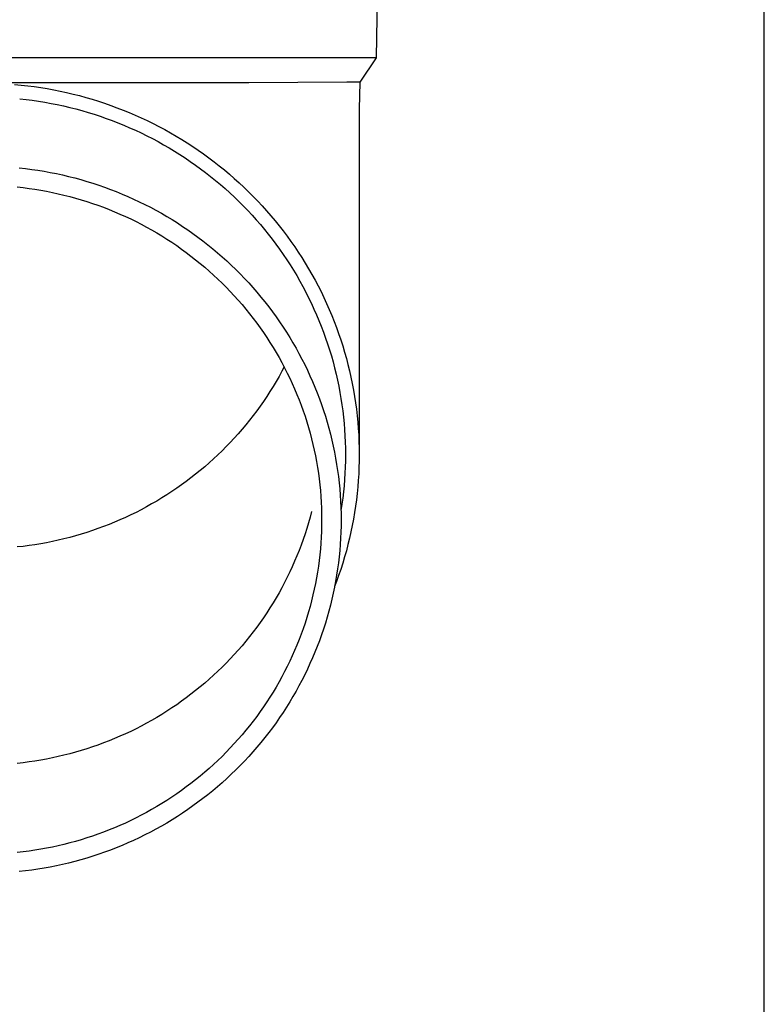
# Model space of a CAD drawing. Units: millimetres. Extents: x 0 to 42050, y 0 to 29700.
# Drawn here: x 6216 to 6276, y 16920 to 16999 of the extents above; entities that cross this region are included whole.
import ezdxf

# ---------------------------------------------------------------- set-up
doc = ezdxf.new("R2010")
doc.units = ezdxf.units.MM
doc.layers.add('YKK_13', color=4, linetype='Continuous', lineweight=30)
doc.layers.add('YKK_A1', color=4, linetype='Continuous', lineweight=30)

msp = doc.modelspace()

# ---------------------------------------------------------------- linework, layer by layer
at = {"layer": 'YKK_13'}
for p, q in [((6244.949, 17016.073), (6244.6, 16996.073)), ((6244.6, 16996.073), (6213.099, 16996.073)), ((6244.6, 16996.073), (6243.288, 16994.131)), ((6234.446, 16994.073), (6213.099, 16994.073)), ((6215.727, 16993.958), (6216.251, 16993.909)), ((6216.251, 16993.909), (6216.773, 16993.85)), ((6216.773, 16993.85), (6217.295, 16993.783)), ((6217.295, 16993.783), (6217.816, 16993.706)), ((6242.259, 16994.131), (6234.446, 16994.073)), ((6243.288, 16994.131), (6242.259, 16994.131)), ((6243.288, 16994.131), (6243.249, 16991.969)), ((6217.816, 16993.706), (6218.335, 16993.62)), ((6218.335, 16993.62), (6218.852, 16993.526)), ((6218.852, 16993.526), (6219.368, 16993.423)), ((6219.368, 16993.423), (6219.881, 16993.311)), ((6219.881, 16993.311), (6220.393, 16993.19)), ((6220.393, 16993.19), (6220.902, 16993.06)), ((6220.902, 16993.06), (6221.41, 16992.921)), ((6216.136, 16992.815), (6216.639, 16992.758)), ((6216.639, 16992.758), (6217.142, 16992.693)), ((6217.142, 16992.693), (6217.643, 16992.619)), ((6217.643, 16992.619), (6218.144, 16992.537)), ((6218.144, 16992.537), (6218.642, 16992.446)), ((6218.642, 16992.446), (6219.139, 16992.347)), ((6219.139, 16992.347), (6219.634, 16992.239)), ((6219.634, 16992.239), (6220.127, 16992.122)), ((6221.41, 16992.921), (6221.914, 16992.774)), ((6221.914, 16992.774), (6222.416, 16992.618)), ((6222.416, 16992.618), (6222.915, 16992.454)), ((6222.915, 16992.454), (6223.411, 16992.281)), ((6223.411, 16992.281), (6223.904, 16992.099)), ((6220.127, 16992.122), (6220.618, 16991.997)), ((6220.618, 16991.997), (6221.106, 16991.864)), ((6221.106, 16991.864), (6221.592, 16991.722)), ((6221.592, 16991.722), (6222.076, 16991.572)), ((6222.076, 16991.572), (6222.557, 16991.414)), ((6222.557, 16991.414), (6223.035, 16991.247)), ((6223.904, 16992.099), (6224.393, 16991.91)), ((6224.393, 16991.91), (6224.88, 16991.711)), ((6224.88, 16991.711), (6225.362, 16991.505)), ((6225.362, 16991.505), (6225.841, 16991.29)), ((6243.249, 16991.968), (6243.249, 16964.381)), ((6223.035, 16991.247), (6223.51, 16991.073)), ((6223.51, 16991.073), (6223.981, 16990.89)), ((6223.981, 16990.89), (6224.45, 16990.699)), ((6224.45, 16990.699), (6224.915, 16990.5)), ((6225.841, 16991.29), (6226.316, 16991.067)), ((6226.316, 16991.067), (6226.787, 16990.835)), ((6226.787, 16990.835), (6227.254, 16990.596)), ((6224.915, 16990.5), (6225.376, 16990.293)), ((6225.376, 16990.293), (6225.834, 16990.078)), ((6225.834, 16990.078), (6226.287, 16989.855)), ((6226.287, 16989.855), (6226.737, 16989.625)), ((6227.254, 16990.596), (6227.716, 16990.349)), ((6227.716, 16990.349), (6228.174, 16990.094)), ((6228.174, 16990.094), (6228.627, 16989.831)), ((6228.627, 16989.831), (6229.076, 16989.56)), ((6226.737, 16989.625), (6227.183, 16989.387)), ((6227.183, 16989.387), (6227.624, 16989.141)), ((6227.624, 16989.141), (6228.061, 16988.888)), ((6229.076, 16989.56), (6229.52, 16989.282)), ((6229.52, 16989.282), (6229.959, 16988.996)), ((6228.061, 16988.888), (6228.493, 16988.627)), ((6228.493, 16988.627), (6228.921, 16988.359)), ((6228.921, 16988.359), (6229.344, 16988.084)), ((6229.959, 16988.996), (6230.392, 16988.702)), ((6230.392, 16988.702), (6230.821, 16988.401)), ((6230.821, 16988.401), (6231.244, 16988.093)), ((6229.344, 16988.084), (6229.761, 16987.801)), ((6229.761, 16987.801), (6230.174, 16987.511)), ((6230.174, 16987.511), (6230.582, 16987.214)), ((6231.244, 16988.093), (6231.661, 16987.778)), ((6231.661, 16987.778), (6232.073, 16987.455)), ((6216.099, 16987.292), (6216.597, 16987.236)), ((6216.597, 16987.236), (6217.093, 16987.172)), ((6217.093, 16987.172), (6217.589, 16987.099)), ((6217.589, 16987.099), (6218.083, 16987.017)), ((6218.083, 16987.017), (6218.575, 16986.928)), ((6218.575, 16986.928), (6219.066, 16986.829)), ((6219.066, 16986.829), (6219.555, 16986.722)), ((6219.555, 16986.722), (6220.042, 16986.607)), ((6230.582, 16987.214), (6230.984, 16986.911)), ((6230.984, 16986.911), (6231.381, 16986.6)), ((6232.073, 16987.455), (6232.479, 16987.125)), ((6232.479, 16987.125), (6232.879, 16986.789)), ((6232.879, 16986.789), (6233.273, 16986.445)), ((6220.042, 16986.607), (6220.527, 16986.484)), ((6220.527, 16986.484), (6221.01, 16986.352)), ((6221.01, 16986.352), (6221.49, 16986.212)), ((6221.49, 16986.212), (6221.968, 16986.063)), ((6221.968, 16986.063), (6222.443, 16985.907)), ((6222.443, 16985.907), (6222.915, 16985.742)), ((6231.381, 16986.6), (6231.772, 16986.283)), ((6231.772, 16986.283), (6232.158, 16985.959)), ((6232.158, 16985.959), (6232.537, 16985.628)), ((6233.273, 16986.445), (6233.661, 16986.095)), ((6233.661, 16986.095), (6234.043, 16985.739)), ((6215.937, 16985.766), (6216.408, 16985.713)), ((6216.408, 16985.713), (6216.878, 16985.652)), ((6216.878, 16985.652), (6217.346, 16985.583)), ((6217.346, 16985.583), (6217.814, 16985.506)), ((6217.814, 16985.506), (6218.28, 16985.421)), ((6218.28, 16985.421), (6218.744, 16985.328)), ((6218.744, 16985.328), (6219.206, 16985.227)), ((6219.206, 16985.227), (6219.667, 16985.118)), ((6219.667, 16985.118), (6220.126, 16985.001)), ((6222.915, 16985.742), (6223.384, 16985.569)), ((6223.384, 16985.569), (6223.85, 16985.388)), ((6223.85, 16985.388), (6224.313, 16985.199)), ((6224.313, 16985.199), (6224.772, 16985.003)), ((6232.537, 16985.628), (6232.911, 16985.291)), ((6232.911, 16985.291), (6233.279, 16984.947)), ((6234.043, 16985.739), (6234.418, 16985.375)), ((6234.418, 16985.375), (6234.787, 16985.006)), ((6220.126, 16985.001), (6220.583, 16984.876)), ((6220.583, 16984.876), (6221.037, 16984.744)), ((6221.037, 16984.744), (6221.489, 16984.603)), ((6221.489, 16984.603), (6221.938, 16984.455)), ((6221.938, 16984.455), (6222.385, 16984.299)), ((6224.772, 16985.003), (6225.228, 16984.798)), ((6225.228, 16984.798), (6225.68, 16984.585)), ((6225.68, 16984.585), (6226.129, 16984.365)), ((6226.129, 16984.365), (6226.573, 16984.137)), ((6233.279, 16984.947), (6233.64, 16984.598)), ((6233.64, 16984.598), (6233.996, 16984.242)), ((6234.787, 16985.006), (6235.149, 16984.63)), ((6235.149, 16984.63), (6235.505, 16984.248)), ((6222.385, 16984.299), (6222.829, 16984.136)), ((6222.829, 16984.136), (6223.27, 16983.965)), ((6223.27, 16983.965), (6223.707, 16983.786)), ((6223.707, 16983.786), (6224.142, 16983.6)), ((6224.142, 16983.6), (6224.573, 16983.407)), ((6226.573, 16984.137), (6227.013, 16983.902)), ((6227.013, 16983.902), (6227.449, 16983.659)), ((6227.449, 16983.659), (6227.881, 16983.408)), ((6233.996, 16984.242), (6234.345, 16983.88)), ((6234.345, 16983.88), (6234.687, 16983.512)), ((6235.505, 16984.248), (6235.854, 16983.86)), ((6235.854, 16983.86), (6236.195, 16983.466)), ((6224.573, 16983.407), (6225.001, 16983.206)), ((6225.001, 16983.206), (6225.425, 16982.998)), ((6225.425, 16982.998), (6225.845, 16982.782)), ((6225.845, 16982.782), (6226.262, 16982.559)), ((6227.881, 16983.408), (6228.308, 16983.151)), ((6228.308, 16983.151), (6228.73, 16982.885)), ((6228.73, 16982.885), (6229.148, 16982.613)), ((6234.687, 16983.512), (6235.023, 16983.138)), ((6235.023, 16983.138), (6235.353, 16982.759)), ((6235.353, 16982.759), (6235.675, 16982.374)), ((6236.195, 16983.466), (6236.53, 16983.066)), ((6236.53, 16983.066), (6236.858, 16982.66)), ((6226.262, 16982.559), (6226.674, 16982.33)), ((6226.674, 16982.33), (6227.082, 16982.093)), ((6227.082, 16982.093), (6227.486, 16981.849)), ((6229.148, 16982.613), (6229.561, 16982.334)), ((6229.561, 16982.334), (6229.968, 16982.047)), ((6229.968, 16982.047), (6230.371, 16981.753)), ((6235.675, 16982.374), (6235.991, 16981.983)), ((6235.991, 16981.983), (6236.299, 16981.587)), ((6236.858, 16982.66), (6237.178, 16982.249)), ((6237.178, 16982.249), (6237.491, 16981.833)), ((6227.486, 16981.849), (6227.886, 16981.598)), ((6227.886, 16981.598), (6228.281, 16981.34)), ((6228.281, 16981.34), (6228.672, 16981.076)), ((6230.371, 16981.753), (6230.769, 16981.453)), ((6230.769, 16981.453), (6231.161, 16981.146)), ((6236.299, 16981.587), (6236.601, 16981.186)), ((6236.601, 16981.186), (6236.895, 16980.78)), ((6237.491, 16981.833), (6237.796, 16981.411)), ((6237.796, 16981.411), (6238.095, 16980.984)), ((6228.672, 16981.076), (6229.057, 16980.805)), ((6229.057, 16980.805), (6229.438, 16980.528)), ((6229.438, 16980.528), (6229.814, 16980.243)), ((6231.161, 16981.146), (6231.547, 16980.832)), ((6231.547, 16980.832), (6231.928, 16980.511)), ((6231.928, 16980.511), (6232.303, 16980.184)), ((6236.895, 16980.78), (6237.183, 16980.369)), ((6238.095, 16980.984), (6238.385, 16980.552)), ((6238.385, 16980.552), (6238.668, 16980.115)), ((6229.814, 16980.243), (6230.185, 16979.953)), ((6230.185, 16979.953), (6230.551, 16979.656)), ((6230.551, 16979.656), (6230.911, 16979.353)), ((6232.303, 16980.184), (6232.672, 16979.851)), ((6232.672, 16979.851), (6233.036, 16979.511)), ((6237.183, 16980.369), (6237.462, 16979.953)), ((6237.462, 16979.953), (6237.735, 16979.532)), ((6238.668, 16980.115), (6238.943, 16979.673)), ((6238.943, 16979.673), (6239.21, 16979.226)), ((6230.911, 16979.353), (6231.266, 16979.044)), ((6231.266, 16979.044), (6231.615, 16978.728)), ((6233.036, 16979.511), (6233.393, 16979.165)), ((6233.393, 16979.165), (6233.744, 16978.813)), ((6233.744, 16978.813), (6234.089, 16978.456)), ((6237.735, 16979.532), (6238, 16979.106)), ((6238, 16979.106), (6238.257, 16978.676)), ((6239.21, 16979.226), (6239.469, 16978.775)), ((6231.615, 16978.728), (6231.959, 16978.407)), ((6231.959, 16978.407), (6232.297, 16978.08)), ((6232.297, 16978.08), (6232.629, 16977.747)), ((6234.089, 16978.456), (6234.427, 16978.092)), ((6234.427, 16978.092), (6234.759, 16977.722)), ((6238.257, 16978.676), (6238.507, 16978.242)), ((6238.507, 16978.242), (6238.749, 16977.804)), ((6239.469, 16978.775), (6239.72, 16978.32)), ((6239.72, 16978.32), (6239.963, 16977.86)), ((6232.629, 16977.747), (6232.955, 16977.409)), ((6232.955, 16977.409), (6233.275, 16977.065)), ((6234.759, 16977.722), (6235.085, 16977.347)), ((6235.085, 16977.347), (6235.403, 16976.966)), ((6238.749, 16977.804), (6238.983, 16977.361)), ((6238.983, 16977.361), (6239.209, 16976.914)), ((6239.963, 16977.86), (6240.198, 16977.397)), ((6240.198, 16977.397), (6240.424, 16976.929)), ((6233.275, 16977.065), (6233.589, 16976.715)), ((6233.589, 16976.715), (6233.897, 16976.36)), ((6235.403, 16976.966), (6235.715, 16976.58)), ((6235.715, 16976.58), (6236.02, 16976.188)), ((6239.209, 16976.914), (6239.427, 16976.464)), ((6239.427, 16976.464), (6239.638, 16976.01)), ((6240.424, 16976.929), (6240.642, 16976.457)), ((6240.642, 16976.457), (6240.852, 16975.982)), ((6233.897, 16976.36), (6234.199, 16976)), ((6234.199, 16976), (6234.494, 16975.635)), ((6236.02, 16976.188), (6236.318, 16975.792)), ((6236.318, 16975.792), (6236.609, 16975.39)), ((6239.638, 16976.01), (6239.84, 16975.552)), ((6240.852, 16975.982), (6241.054, 16975.504)), ((6234.494, 16975.635), (6234.782, 16975.265)), ((6234.782, 16975.265), (6235.064, 16974.889)), ((6235.064, 16974.889), (6235.339, 16974.509)), ((6236.609, 16975.39), (6236.892, 16974.983)), ((6236.892, 16974.983), (6237.169, 16974.572)), ((6239.84, 16975.552), (6240.034, 16975.091)), ((6240.034, 16975.091), (6240.22, 16974.627)), ((6241.054, 16975.504), (6241.246, 16975.021)), ((6241.246, 16975.021), (6241.431, 16974.536)), ((6235.339, 16974.509), (6235.607, 16974.125)), ((6235.607, 16974.125), (6235.869, 16973.736)), ((6237.169, 16974.572), (6237.438, 16974.155)), ((6237.438, 16974.155), (6237.7, 16973.735)), ((6240.22, 16974.627), (6240.397, 16974.16)), ((6240.397, 16974.16), (6240.566, 16973.689)), ((6241.431, 16974.536), (6241.606, 16974.048)), ((6235.869, 16973.736), (6236.124, 16973.342)), ((6236.124, 16973.342), (6236.371, 16972.944)), ((6237.7, 16973.735), (6237.954, 16973.31)), ((6237.954, 16973.31), (6238.201, 16972.88)), ((6240.566, 16973.689), (6240.727, 16973.216)), ((6241.606, 16974.048), (6241.773, 16973.556)), ((6241.773, 16973.556), (6241.932, 16973.062)), ((6236.371, 16972.944), (6236.612, 16972.542)), ((6236.612, 16972.542), (6236.845, 16972.136)), ((6238.201, 16972.88), (6238.44, 16972.446)), ((6240.727, 16973.216), (6240.88, 16972.74)), ((6240.88, 16972.74), (6241.024, 16972.262)), ((6241.932, 16973.062), (6242.081, 16972.565)), ((6242.081, 16972.565), (6242.222, 16972.066)), ((6236.845, 16972.136), (6237.071, 16971.726)), ((6238.44, 16972.446), (6238.671, 16972.009)), ((6238.671, 16972.009), (6238.894, 16971.567)), ((6241.024, 16972.262), (6241.159, 16971.781)), ((6241.159, 16971.781), (6241.286, 16971.298)), ((6242.222, 16972.066), (6242.353, 16971.564)), ((6237.071, 16971.032), (6236.845, 16970.622)), ((6237.071, 16971.726), (6237.29, 16971.312)), ((6237.254, 16971.379), (6237.071, 16971.032)), ((6237.29, 16971.312), (6237.501, 16970.894)), ((6238.894, 16971.567), (6239.11, 16971.122)), ((6239.11, 16971.122), (6239.318, 16970.672)), ((6241.286, 16971.298), (6241.404, 16970.813)), ((6242.353, 16971.564), (6242.476, 16971.06)), ((6242.476, 16971.06), (6242.59, 16970.554)), ((6236.612, 16970.216), (6236.371, 16969.814)), ((6236.845, 16970.622), (6236.612, 16970.216)), ((6237.501, 16970.894), (6237.705, 16970.473)), ((6237.705, 16970.473), (6237.902, 16970.048)), ((6239.318, 16970.672), (6239.518, 16970.22)), ((6239.518, 16970.22), (6239.709, 16969.764)), ((6241.404, 16970.813), (6241.514, 16970.326)), ((6241.514, 16970.326), (6241.615, 16969.837)), ((6242.59, 16970.554), (6242.695, 16970.047)), ((6236.124, 16969.416), (6235.869, 16969.022)), ((6236.371, 16969.814), (6236.124, 16969.416)), ((6237.902, 16970.048), (6238.091, 16969.62)), ((6238.091, 16969.62), (6238.272, 16969.189)), ((6239.709, 16969.764), (6239.893, 16969.305)), ((6241.615, 16969.837), (6241.708, 16969.346)), ((6242.695, 16970.047), (6242.791, 16969.537)), ((6242.791, 16969.537), (6242.878, 16969.026)), ((6235.607, 16968.633), (6235.339, 16968.249)), ((6235.869, 16969.022), (6235.607, 16968.633)), ((6238.272, 16969.189), (6238.446, 16968.755)), ((6238.446, 16968.755), (6238.612, 16968.318)), ((6239.893, 16969.305), (6240.068, 16968.843)), ((6240.068, 16968.843), (6240.235, 16968.377)), ((6241.708, 16969.346), (6241.791, 16968.854)), ((6241.791, 16968.854), (6241.866, 16968.36)), ((6242.878, 16969.026), (6242.956, 16968.514)), ((6235.064, 16967.869), (6234.782, 16967.494)), ((6235.339, 16968.249), (6235.064, 16967.869)), ((6238.612, 16968.318), (6238.77, 16967.878)), ((6238.77, 16967.878), (6238.92, 16967.435)), ((6240.235, 16968.377), (6240.394, 16967.909)), ((6240.394, 16967.909), (6240.545, 16967.439)), ((6241.866, 16968.36), (6241.933, 16967.866)), ((6241.933, 16967.866), (6241.99, 16967.37)), ((6242.956, 16968.514), (6243.024, 16968)), ((6243.024, 16968), (6243.084, 16967.485)), ((6234.494, 16967.123), (6234.199, 16966.758)), ((6234.782, 16967.494), (6234.494, 16967.123)), ((6238.92, 16967.435), (6239.063, 16966.99)), ((6240.545, 16967.439), (6240.687, 16966.966)), ((6241.99, 16967.37), (6242.038, 16966.873)), ((6243.084, 16967.485), (6243.134, 16966.969)), ((6233.897, 16966.398), (6233.589, 16966.043)), ((6234.199, 16966.758), (6233.897, 16966.398)), ((6239.063, 16966.99), (6239.197, 16966.543)), ((6239.197, 16966.543), (6239.324, 16966.093)), ((6240.687, 16966.966), (6240.821, 16966.49)), ((6240.821, 16966.49), (6240.947, 16966.012)), ((6242.038, 16966.873), (6242.078, 16966.376)), ((6242.078, 16966.376), (6242.109, 16965.878)), ((6243.134, 16966.969), (6243.176, 16966.453)), ((6243.176, 16966.453), (6243.208, 16965.935)), ((6233.275, 16965.694), (6232.955, 16965.349)), ((6233.589, 16966.043), (6233.275, 16965.694)), ((6239.324, 16966.093), (6239.443, 16965.641)), ((6239.443, 16965.641), (6239.553, 16965.187)), ((6240.947, 16966.012), (6241.063, 16965.533)), ((6241.063, 16965.533), (6241.172, 16965.051)), ((6242.109, 16965.878), (6242.131, 16965.379)), ((6243.208, 16965.935), (6243.231, 16965.418)), ((6232.297, 16964.678), (6231.959, 16964.351)), ((6232.629, 16965.011), (6232.297, 16964.678)), ((6232.955, 16965.349), (6232.629, 16965.011)), ((6239.553, 16965.187), (6239.656, 16964.732)), ((6239.656, 16964.732), (6239.75, 16964.274)), ((6241.172, 16965.051), (6241.272, 16964.567)), ((6242.131, 16965.379), (6242.145, 16964.88)), ((6242.145, 16964.88), (6242.149, 16964.381)), ((6243.231, 16965.418), (6243.244, 16964.9)), ((6243.244, 16964.9), (6243.249, 16964.381)), ((6231.615, 16964.03), (6231.266, 16963.714)), ((6231.959, 16964.351), (6231.615, 16964.03)), ((6239.75, 16964.274), (6239.837, 16963.815)), ((6241.272, 16964.567), (6241.363, 16964.082)), ((6241.363, 16964.082), (6241.446, 16963.595)), ((6242.145, 16963.882), (6242.131, 16963.384)), ((6242.149, 16964.381), (6242.145, 16963.882)), ((6243.244, 16963.863), (6243.231, 16963.345)), ((6243.249, 16964.381), (6243.244, 16963.863)), ((6230.551, 16963.102), (6230.185, 16962.805)), ((6230.911, 16963.405), (6230.551, 16963.102)), ((6231.266, 16963.714), (6230.911, 16963.405)), ((6239.837, 16963.815), (6239.915, 16963.355)), ((6239.915, 16963.355), (6239.985, 16962.894)), ((6241.446, 16963.595), (6241.52, 16963.107)), ((6241.52, 16963.107), (6241.585, 16962.618)), ((6242.131, 16963.384), (6242.109, 16962.885)), ((6243.231, 16963.345), (6243.208, 16962.828)), ((6229.814, 16962.515), (6229.438, 16962.231)), ((6230.185, 16962.805), (6229.814, 16962.515)), ((6239.985, 16962.894), (6240.047, 16962.431)), ((6240.047, 16962.431), (6240.1, 16961.967)), ((6241.585, 16962.618), (6241.642, 16962.128)), ((6242.078, 16962.387), (6242.038, 16961.89)), ((6242.109, 16962.885), (6242.078, 16962.387)), ((6243.176, 16962.31), (6243.134, 16961.794)), ((6243.208, 16962.828), (6243.176, 16962.31)), ((6228.672, 16961.682), (6228.281, 16961.418)), ((6229.057, 16961.953), (6228.672, 16961.682)), ((6229.438, 16962.231), (6229.057, 16961.953)), ((6240.1, 16961.967), (6240.146, 16961.503)), ((6240.146, 16961.503), (6240.183, 16961.037)), ((6241.642, 16962.128), (6241.69, 16961.636)), ((6241.69, 16961.636), (6241.729, 16961.144)), ((6242.038, 16961.89), (6241.99, 16961.393)), ((6243.134, 16961.794), (6243.084, 16961.278)), ((6227.486, 16960.909), (6227.082, 16960.665)), ((6227.886, 16961.16), (6227.486, 16960.909)), ((6228.281, 16961.418), (6227.886, 16961.16)), ((6240.183, 16961.037), (6240.212, 16960.571)), ((6241.729, 16961.144), (6241.76, 16960.652)), ((6241.933, 16960.897), (6241.866, 16960.403)), ((6241.99, 16961.393), (6241.933, 16960.897)), ((6243.024, 16960.763), (6242.956, 16960.249)), ((6243.084, 16961.278), (6243.024, 16960.763)), ((6225.845, 16959.976), (6225.425, 16959.761)), ((6226.262, 16960.199), (6225.845, 16959.976)), ((6226.674, 16960.429), (6226.262, 16960.199)), ((6227.082, 16960.665), (6226.674, 16960.429)), ((6240.212, 16960.571), (6240.232, 16960.105)), ((6240.232, 16960.105), (6240.245, 16959.639)), ((6241.76, 16960.652), (6241.782, 16960.159)), ((6241.782, 16960.159), (6241.795, 16959.665)), ((6241.866, 16960.403), (6241.791, 16959.909)), ((6242.956, 16960.249), (6242.878, 16959.737)), ((6224.142, 16959.158), (6223.707, 16958.972)), ((6224.573, 16959.351), (6224.142, 16959.158)), ((6225.001, 16959.552), (6224.573, 16959.351)), ((6225.425, 16959.761), (6225.001, 16959.552)), ((6239.324, 16959.375), (6239.197, 16958.926)), ((6239.443, 16959.827), (6239.324, 16959.375)), ((6240.245, 16959.639), (6240.249, 16959.172)), ((6240.249, 16959.172), (6240.245, 16958.705)), ((6241.795, 16959.665), (6241.799, 16959.172)), ((6241.799, 16959.172), (6241.795, 16958.679)), ((6242.791, 16959.226), (6242.695, 16958.716)), ((6242.878, 16959.737), (6242.791, 16959.226)), ((6222.385, 16958.459), (6221.938, 16958.303)), ((6222.829, 16958.622), (6222.385, 16958.459)), ((6223.27, 16958.793), (6222.829, 16958.622)), ((6223.707, 16958.972), (6223.27, 16958.793)), ((6239.063, 16958.478), (6238.92, 16958.033)), ((6239.197, 16958.926), (6239.063, 16958.478)), ((6240.245, 16958.705), (6240.232, 16958.239)), ((6241.795, 16958.679), (6241.782, 16958.185)), ((6242.695, 16958.716), (6242.59, 16958.209)), ((6219.667, 16957.64), (6219.206, 16957.531)), ((6220.126, 16957.757), (6219.667, 16957.64)), ((6220.583, 16957.882), (6220.126, 16957.757)), ((6221.037, 16958.014), (6220.583, 16957.882)), ((6221.489, 16958.155), (6221.037, 16958.014)), ((6221.938, 16958.303), (6221.489, 16958.155)), ((6238.77, 16957.59), (6238.612, 16957.15)), ((6238.92, 16958.033), (6238.77, 16957.59)), ((6240.212, 16957.773), (6240.183, 16957.307)), ((6240.232, 16958.239), (6240.212, 16957.773)), ((6241.76, 16957.692), (6241.729, 16957.2)), ((6241.782, 16958.185), (6241.76, 16957.692)), ((6242.476, 16957.703), (6242.353, 16957.199)), ((6242.59, 16958.209), (6242.476, 16957.703)), ((6216.408, 16957.045), (6215.937, 16956.993)), ((6216.878, 16957.106), (6216.408, 16957.045)), ((6217.346, 16957.175), (6216.878, 16957.106)), ((6217.814, 16957.252), (6217.346, 16957.175)), ((6218.28, 16957.337), (6217.814, 16957.252)), ((6218.744, 16957.43), (6218.28, 16957.337)), ((6219.206, 16957.531), (6218.744, 16957.43)), ((6238.612, 16957.15), (6238.446, 16956.713)), ((6240.146, 16956.841), (6240.1, 16956.377)), ((6240.183, 16957.307), (6240.146, 16956.841)), ((6241.729, 16957.2), (6241.69, 16956.708)), ((6242.353, 16957.199), (6242.222, 16956.697)), ((6238.272, 16956.279), (6238.091, 16955.848)), ((6238.446, 16956.713), (6238.272, 16956.279)), ((6240.1, 16956.377), (6240.047, 16955.913)), ((6241.642, 16956.216), (6241.585, 16955.726)), ((6241.69, 16956.708), (6241.642, 16956.216)), ((6242.081, 16956.198), (6241.932, 16955.701)), ((6242.222, 16956.697), (6242.081, 16956.198)), ((6237.902, 16955.42), (6237.705, 16954.995)), ((6238.091, 16955.848), (6237.902, 16955.42)), ((6239.985, 16955.451), (6239.915, 16954.989)), ((6240.047, 16955.913), (6239.985, 16955.451)), ((6241.52, 16955.237), (6241.446, 16954.749)), ((6241.585, 16955.726), (6241.52, 16955.237)), ((6241.773, 16955.207), (6241.606, 16954.715)), ((6241.932, 16955.701), (6241.773, 16955.207)), ((6237.501, 16954.574), (6237.29, 16954.156)), ((6237.705, 16954.995), (6237.501, 16954.574)), ((6239.837, 16954.529), (6239.75, 16954.07)), ((6239.915, 16954.989), (6239.837, 16954.529)), ((6241.446, 16954.749), (6241.363, 16954.262)), ((6241.606, 16954.715), (6241.431, 16954.227)), ((6237.071, 16953.742), (6236.845, 16953.332)), ((6237.29, 16954.156), (6237.071, 16953.742)), ((6239.75, 16954.07), (6239.656, 16953.612)), ((6241.272, 16953.777), (6241.172, 16953.293)), ((6241.363, 16954.262), (6241.272, 16953.777)), ((6241.431, 16954.227), (6241.283, 16953.839)), ((6236.612, 16952.926), (6236.371, 16952.524)), ((6236.845, 16953.332), (6236.612, 16952.926)), ((6239.553, 16953.157), (6239.443, 16952.703)), ((6239.656, 16953.612), (6239.553, 16953.157)), ((6241.172, 16953.293), (6241.063, 16952.812)), ((6236.124, 16952.126), (6235.869, 16951.732)), ((6236.371, 16952.524), (6236.124, 16952.126)), ((6239.324, 16952.251), (6239.197, 16951.801)), ((6239.443, 16952.703), (6239.324, 16952.251)), ((6240.947, 16952.332), (6240.821, 16951.854)), ((6241.063, 16952.812), (6240.947, 16952.332)), ((6235.607, 16951.343), (6235.339, 16950.959)), ((6235.869, 16951.732), (6235.607, 16951.343)), ((6239.063, 16951.354), (6238.92, 16950.909)), ((6239.197, 16951.801), (6239.063, 16951.354)), ((6240.687, 16951.378), (6240.545, 16950.905)), ((6240.821, 16951.854), (6240.687, 16951.378)), ((6235.064, 16950.579), (6234.782, 16950.204)), ((6235.339, 16950.959), (6235.064, 16950.579)), ((6238.92, 16950.909), (6238.77, 16950.466)), ((6240.545, 16950.905), (6240.394, 16950.435)), ((6234.494, 16949.833), (6234.199, 16949.468)), ((6234.782, 16950.204), (6234.494, 16949.833)), ((6238.612, 16950.026), (6238.446, 16949.589)), ((6238.77, 16950.466), (6238.612, 16950.026)), ((6240.235, 16949.967), (6240.068, 16949.501)), ((6240.394, 16950.435), (6240.235, 16949.967)), ((6233.897, 16949.108), (6233.589, 16948.753)), ((6234.199, 16949.468), (6233.897, 16949.108)), ((6238.272, 16949.155), (6238.091, 16948.724)), ((6238.446, 16949.589), (6238.272, 16949.155)), ((6239.893, 16949.039), (6239.709, 16948.58)), ((6240.068, 16949.501), (6239.893, 16949.039)), ((6233.275, 16948.404), (6232.955, 16948.059)), ((6233.589, 16948.753), (6233.275, 16948.404)), ((6237.902, 16948.296), (6237.705, 16947.871)), ((6238.091, 16948.724), (6237.902, 16948.296)), ((6239.518, 16948.124), (6239.318, 16947.672)), ((6239.709, 16948.58), (6239.518, 16948.124)), ((6232.297, 16947.388), (6231.959, 16947.061)), ((6232.629, 16947.721), (6232.297, 16947.388)), ((6232.955, 16948.059), (6232.629, 16947.721)), ((6237.501, 16947.45), (6237.29, 16947.032)), ((6237.705, 16947.871), (6237.501, 16947.45)), ((6239.318, 16947.672), (6239.11, 16947.222)), ((6231.615, 16946.74), (6231.266, 16946.424)), ((6231.959, 16947.061), (6231.615, 16946.74)), ((6237.071, 16946.618), (6236.845, 16946.208)), ((6237.29, 16947.032), (6237.071, 16946.618)), ((6238.894, 16946.777), (6238.671, 16946.335)), ((6239.11, 16947.222), (6238.894, 16946.777)), ((6230.551, 16945.812), (6230.185, 16945.515)), ((6230.911, 16946.115), (6230.551, 16945.812)), ((6231.266, 16946.424), (6230.911, 16946.115)), ((6236.612, 16945.802), (6236.371, 16945.4)), ((6236.845, 16946.208), (6236.612, 16945.802)), ((6238.44, 16945.898), (6238.201, 16945.464)), ((6238.671, 16946.335), (6238.44, 16945.898)), ((6229.814, 16945.225), (6229.438, 16944.941)), ((6230.185, 16945.515), (6229.814, 16945.225)), ((6236.124, 16945.002), (6235.869, 16944.608)), ((6236.371, 16945.4), (6236.124, 16945.002)), ((6237.954, 16945.035), (6237.7, 16944.609)), ((6238.201, 16945.464), (6237.954, 16945.035)), ((6228.672, 16944.392), (6228.281, 16944.128)), ((6229.057, 16944.663), (6228.672, 16944.392)), ((6229.438, 16944.941), (6229.057, 16944.663)), ((6235.607, 16944.219), (6235.339, 16943.835)), ((6235.869, 16944.608), (6235.607, 16944.219)), ((6237.438, 16944.189), (6237.169, 16943.772)), ((6237.7, 16944.609), (6237.438, 16944.189)), ((6227.486, 16943.619), (6227.082, 16943.375)), ((6227.886, 16943.87), (6227.486, 16943.619)), ((6228.281, 16944.128), (6227.886, 16943.87)), ((6235.064, 16943.455), (6234.782, 16943.079)), ((6235.339, 16943.835), (6235.064, 16943.455)), ((6237.169, 16943.772), (6236.892, 16943.361)), ((6225.845, 16942.686), (6225.425, 16942.471)), ((6226.262, 16942.909), (6225.845, 16942.686)), ((6226.674, 16943.139), (6226.262, 16942.909)), ((6227.082, 16943.375), (6226.674, 16943.139)), ((6234.494, 16942.709), (6234.199, 16942.344)), ((6234.782, 16943.079), (6234.494, 16942.709)), ((6236.609, 16942.954), (6236.318, 16942.552)), ((6236.892, 16943.361), (6236.609, 16942.954)), ((6224.142, 16941.868), (6223.707, 16941.682)), ((6224.573, 16942.061), (6224.142, 16941.868)), ((6225.001, 16942.262), (6224.573, 16942.061)), ((6225.425, 16942.471), (6225.001, 16942.262)), ((6233.897, 16941.984), (6233.589, 16941.629)), ((6234.199, 16942.344), (6233.897, 16941.984)), ((6236.02, 16942.156), (6235.715, 16941.764)), ((6236.318, 16942.552), (6236.02, 16942.156)), ((6222.385, 16941.169), (6221.938, 16941.013)), ((6222.829, 16941.332), (6222.385, 16941.169)), ((6223.27, 16941.503), (6222.829, 16941.332)), ((6223.707, 16941.682), (6223.27, 16941.503)), ((6233.275, 16941.279), (6232.955, 16940.935)), ((6233.589, 16941.629), (6233.275, 16941.279)), ((6235.403, 16941.378), (6235.085, 16940.997)), ((6235.715, 16941.764), (6235.403, 16941.378)), ((6219.667, 16940.35), (6219.206, 16940.241)), ((6220.126, 16940.467), (6219.667, 16940.35)), ((6220.583, 16940.592), (6220.126, 16940.467)), ((6221.037, 16940.724), (6220.583, 16940.592)), ((6221.489, 16940.865), (6221.037, 16940.724)), ((6221.938, 16941.013), (6221.489, 16940.865)), ((6232.297, 16940.264), (6231.959, 16939.937)), ((6232.629, 16940.597), (6232.297, 16940.264)), ((6232.955, 16940.935), (6232.629, 16940.597)), ((6234.759, 16940.622), (6234.427, 16940.252)), ((6235.085, 16940.997), (6234.759, 16940.622)), ((6216.408, 16939.755), (6215.937, 16939.703)), ((6216.878, 16939.816), (6216.408, 16939.755)), ((6217.346, 16939.885), (6216.878, 16939.816)), ((6217.814, 16939.962), (6217.346, 16939.885)), ((6218.28, 16940.047), (6217.814, 16939.962)), ((6218.744, 16940.14), (6218.28, 16940.047)), ((6219.206, 16940.241), (6218.744, 16940.14)), ((6231.615, 16939.616), (6231.266, 16939.3)), ((6231.959, 16939.937), (6231.615, 16939.616)), ((6233.744, 16939.531), (6233.393, 16939.179)), ((6234.089, 16939.889), (6233.744, 16939.531)), ((6234.427, 16940.252), (6234.089, 16939.889)), ((6230.551, 16938.688), (6230.185, 16938.391)), ((6230.911, 16938.991), (6230.551, 16938.688)), ((6231.266, 16939.3), (6230.911, 16938.991)), ((6233.036, 16938.833), (6232.672, 16938.493)), ((6233.393, 16939.179), (6233.036, 16938.833)), ((6229.814, 16938.101), (6229.438, 16937.817)), ((6230.185, 16938.391), (6229.814, 16938.101)), ((6232.303, 16938.16), (6231.928, 16937.833)), ((6232.672, 16938.493), (6232.303, 16938.16)), ((6228.672, 16937.268), (6228.281, 16937.004)), ((6229.057, 16937.539), (6228.672, 16937.268)), ((6229.438, 16937.817), (6229.057, 16937.539)), ((6231.161, 16937.198), (6230.769, 16936.891)), ((6231.547, 16937.512), (6231.161, 16937.198)), ((6231.928, 16937.833), (6231.547, 16937.512)), ((6227.486, 16936.495), (6227.082, 16936.251)), ((6227.886, 16936.746), (6227.486, 16936.495)), ((6228.281, 16937.004), (6227.886, 16936.746)), ((6230.371, 16936.591), (6229.968, 16936.297)), ((6230.769, 16936.891), (6230.371, 16936.591)), ((6225.845, 16935.562), (6225.425, 16935.347)), ((6226.262, 16935.785), (6225.845, 16935.562)), ((6226.674, 16936.014), (6226.262, 16935.785)), ((6227.082, 16936.251), (6226.674, 16936.014)), ((6229.148, 16935.731), (6228.73, 16935.459)), ((6229.561, 16936.01), (6229.148, 16935.731)), ((6229.968, 16936.297), (6229.561, 16936.01)), ((6224.573, 16934.937), (6224.142, 16934.744)), ((6225.001, 16935.138), (6224.573, 16934.937)), ((6225.425, 16935.347), (6225.001, 16935.138)), ((6227.881, 16934.936), (6227.449, 16934.685)), ((6228.308, 16935.193), (6227.881, 16934.936)), ((6228.73, 16935.459), (6228.308, 16935.193)), ((6222.385, 16934.045), (6221.938, 16933.889)), ((6222.829, 16934.208), (6222.385, 16934.045)), ((6223.27, 16934.379), (6222.829, 16934.208)), ((6223.707, 16934.558), (6223.27, 16934.379)), ((6224.142, 16934.744), (6223.707, 16934.558)), ((6226.129, 16933.979), (6225.68, 16933.759)), ((6226.573, 16934.207), (6226.129, 16933.979)), ((6227.013, 16934.442), (6226.573, 16934.207)), ((6227.449, 16934.685), (6227.013, 16934.442)), ((6219.667, 16933.226), (6219.206, 16933.117)), ((6220.126, 16933.343), (6219.667, 16933.226)), ((6220.583, 16933.468), (6220.126, 16933.343)), ((6221.037, 16933.6), (6220.583, 16933.468)), ((6221.489, 16933.741), (6221.037, 16933.6)), ((6221.938, 16933.889), (6221.489, 16933.741)), ((6224.772, 16933.342), (6224.313, 16933.145)), ((6225.228, 16933.546), (6224.772, 16933.342)), ((6225.68, 16933.759), (6225.228, 16933.546)), ((6216.408, 16932.631), (6215.937, 16932.579)), ((6216.878, 16932.692), (6216.408, 16932.631)), ((6217.346, 16932.761), (6216.878, 16932.692)), ((6217.814, 16932.838), (6217.346, 16932.761)), ((6218.28, 16932.923), (6217.814, 16932.838)), ((6218.744, 16933.016), (6218.28, 16932.923)), ((6219.206, 16933.117), (6218.744, 16933.016)), ((6222.443, 16932.437), (6221.968, 16932.281)), ((6222.915, 16932.602), (6222.443, 16932.437)), ((6223.384, 16932.775), (6222.915, 16932.602)), ((6223.85, 16932.956), (6223.384, 16932.775)), ((6224.313, 16933.145), (6223.85, 16932.956)), ((6219.555, 16931.622), (6219.066, 16931.515)), ((6220.042, 16931.737), (6219.555, 16931.622)), ((6220.527, 16931.86), (6220.042, 16931.737)), ((6221.01, 16931.992), (6220.527, 16931.86)), ((6221.49, 16932.133), (6221.01, 16931.992)), ((6221.968, 16932.281), (6221.49, 16932.133)), ((6216.597, 16931.108), (6216.099, 16931.052)), ((6217.093, 16931.172), (6216.597, 16931.108)), ((6217.589, 16931.245), (6217.093, 16931.172)), ((6218.083, 16931.327), (6217.589, 16931.245)), ((6218.575, 16931.417), (6218.083, 16931.327)), ((6219.066, 16931.515), (6218.575, 16931.417))]:
    msp.add_line(p, q, dxfattribs=at)
at = {"layer": 'YKK_A1'}
msp.add_line((6275.599, 16410), (6275.599, 19210), dxfattribs=at)

doc.saveas('drawing.dxf')
